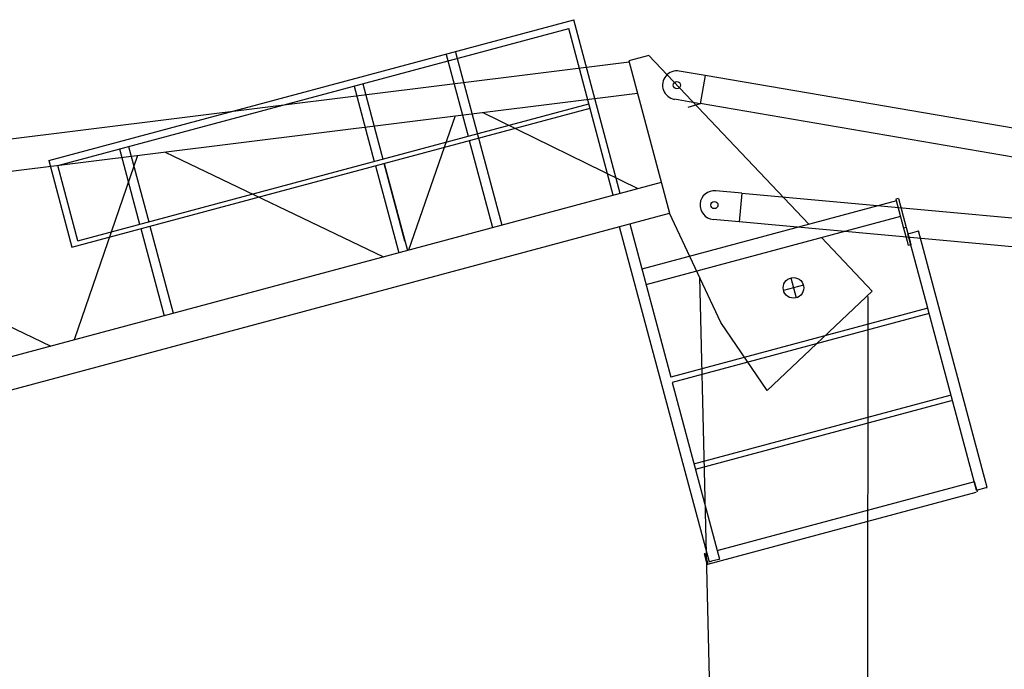
# Model space of a CAD drawing. Extents: x -107634 to 127378, y -180106 to 205249.
# Drawn here: x 85688 to 91180, y -156624 to -153003 of the extents above; entities that cross this region are included whole.
import ezdxf

# ---------------------------------------------------------------- set-up
doc = ezdxf.new("R2010")
doc.units = 0
doc.layers.add('1', color=7, linetype='Continuous')

# ---------------------------------------------------------------- blocks, each defined once
blk = doc.blocks.new('W_0700_B-US_70m_HT_23_FJ')
for p, q in [((65849.9, 26212.6), (68778.4, 26997.3)), ((69037.8, 26029.2), (68778.4, 26997.3)), ((65900.3, 26184.7), (68750.2, 26948.3)), ((68999.2, 26018.9), (68750.2, 26948.3)), ((68118.3, 26816.2), (68376.6, 25852)), ((69087.2, 26760.8), (59865.5, 25613.4)), ((68067.4, 26802.6), (68189.3, 26347.6)), ((69196.9, 26797.6), (69085.3, 26767.7)), ((69085.3, 26767.7), (69312.8, 25918.8)), ((69196.9, 26797.6), (70090, 25856.7)), ((67601.6, 26640.5), (67714.1, 26220.3)), ((59887.4, 25436.9), (69133.6, 26587.4)), ((67553.3, 26627.6), (67665.9, 26207.4)), ((65979.3, 25729.6), (68869.2, 26503.9)), ((66012.9, 25764.5), (68862.7, 26528.1)), ((68271.9, 26480.2), (69136.1, 26055.5)), ((68117.3, 26461), (67856.5, 25712.7)), ((68195.8, 26323.5), (68325.8, 25838.4)), ((66244.2, 26276.8), (66356.8, 25856.6)), ((66295, 26290.4), (66407.6, 25870.2)), ((66499.9, 26259.7), (67717.4, 25675.4)), ((65849.9, 26212.6), (65979.3, 25729.6)), ((66344.2, 26240.3), (65991.6, 25213)), ((66012.9, 25764.5), (65900.3, 26184.7)), ((67672.4, 26183.3), (67802.4, 25698.2)), ((67720.6, 26196.2), (67850.6, 25711.1)), ((67836.9, 25762.6), (67720.7, 26196.2)), ((69266.8, 26090.5), (62560.9, 24293.7)), ((70578.1, 25987.5), (69158.2, 25607.1)), ((70590, 26001.1), (70575.5, 25997.2)), ((70575.5, 25997.2), (70618.7, 25835.9)), ((70590, 26001.1), (70633.2, 25839.8)), ((64196.5, 25973.1), (65862.3, 25178.3)), ((60404.2, 23531.8), (69312.8, 25918.8)), ((70601.4, 25900.6), (69181.5, 25520.1)), ((69598.7, 25309.4), (69312.8, 25918.8)), ((66363.2, 25832.5), (66493.2, 25347.4)), ((66414.1, 25846.1), (66544.1, 25361)), ((69032.7, 25843.7), (69533.5, 23974.6)), ((69090.6, 25859.3), (69319.7, 25004.3)), ((70633.2, 25839.8), (70618.7, 25835.9)), ((70618.7, 25835.9), (70638.1, 25763.4)), ((70633.2, 25839.8), (70652.6, 25767.3)), ((70656.3, 25807.7), (70696.9, 25818.5)), ((70696.9, 25818.5), (70700.8, 25819.6)), ((71083.8, 24390), (70700.8, 25819.6)), ((70160.5, 25782.5), (70443.1, 25484.7)), ((70638.1, 25763.4), (70644.6, 25739.3)), ((70642.8, 25804), (70644.7, 25804.5)), ((70754.1, 25388.7), (70642.8, 25804)), ((70644.7, 25804.5), (70648.6, 25805.6)), ((70648.6, 25805.6), (70656.3, 25807.7)), ((70652.6, 25767.3), (70659.1, 25743.2)), ((70659.1, 25743.2), (70644.6, 25739.3)), ((69480.4, 25561.5), (69577.8, 21480)), ((69989.2, 25558), (70019, 25446.9)), ((70059.6, 25517.3), (69948.5, 25487.6)), ((70443.1, 25484.7), (69858.3, 24929.6)), ((70416.5, 21476.5), (70420.7, 25453.5)), ((70754.1, 25388.7), (69319.7, 25004.3)), ((71025.8, 24374.5), (70754.5, 25387.2)), ((70761.9, 25359.7), (69327.5, 24975.4)), ((69858.3, 24929.6), (69598.7, 25309.4)), ((69327.5, 24975.4), (69591.4, 23990.1)), ((69449.1, 24521.4), (70877.7, 24904.2)), ((69456.9, 24492.4), (70885.5, 24875.2)), ((69578.5, 24038.4), (71008.1, 24421.5)), ((71012.9, 24422.8), (71028.4, 24364.8)), ((71025.8, 24374.5), (71079.9, 24389)), ((71079.9, 24389), (71083.8, 24390)), ((69526.4, 23962.3), (71023.6, 24363.5)), ((69508, 24019.5), (69506.1, 24019)), ((69506.1, 24019), (69521.6, 23961)), ((69510.9, 24020.3), (69520.6, 24022.9)), ((69510.9, 24020.3), (69526.4, 23962.3)), ((69521.6, 23961), (69526.4, 23962.3)), ((69535.4, 23975.1), (69533.5, 23974.6)), ((69539.3, 23976.1), (69535.4, 23975.1)), ((69547, 23978.2), (69539.3, 23976.1)), ((69587.6, 23989.1), (69547, 23978.2)), ((69591.4, 23990.1), (69587.6, 23989.1))]:
    blk.add_line(p, q)
at = {"color": 0, "linetype": 'Continuous'}
for p, q in [((69511.1, 26686.5), (69367.4, 26711.1)), ((69511.1, 26686.5), (69484.1, 26528.8)), ((74489.3, 25834.9), (69511, 26686)), ((69484.1, 26528.8), (69340.4, 26553.4)), ((69484.1, 26528.8), (69414.8, 26508.6)), ((74468.4, 25677.1), (69484.2, 26529.3)), ((69715.3, 26030.4), (69570.2, 26043.7)), ((69715.3, 26030.4), (69700.8, 25871.1)), ((69715.3, 26029.9), (74457.8, 25597)), ((69700.8, 25871.1), (69555.6, 25884.3)), ((69700.8, 25871.6), (74437, 25439.2))]:
    blk.add_line(p, q, dxfattribs=at)
for centre in [(69353.9, 26632.2), (69562.9, 25964)]:
    blk.add_circle(centre, 20, dxfattribs=at)
blk.add_circle((70004.1, 25502.4), 57.5)
at = {"color": 7, "linetype": 'Continuous'}
for centre, start, end in [((69353.9, 26632.2), 80.298, 260.298), ((69562.9, 25964), 84.7839, 264.7839)]:
    blk.add_arc(centre, 80, start, end, dxfattribs=at)
blk.add_arc((69508.8, 24016.6), 3, 15, 105)

msp = doc.modelspace()

# ---------------------------------------------------------------- block references
at = {"layer": '1', "color": 7, "linetype": 'Continuous'}
msp.add_blockref('W_0700_B-US_70m_HT_23_FJ', (20000, -180000), dxfattribs=at)

doc.saveas('drawing.dxf')
